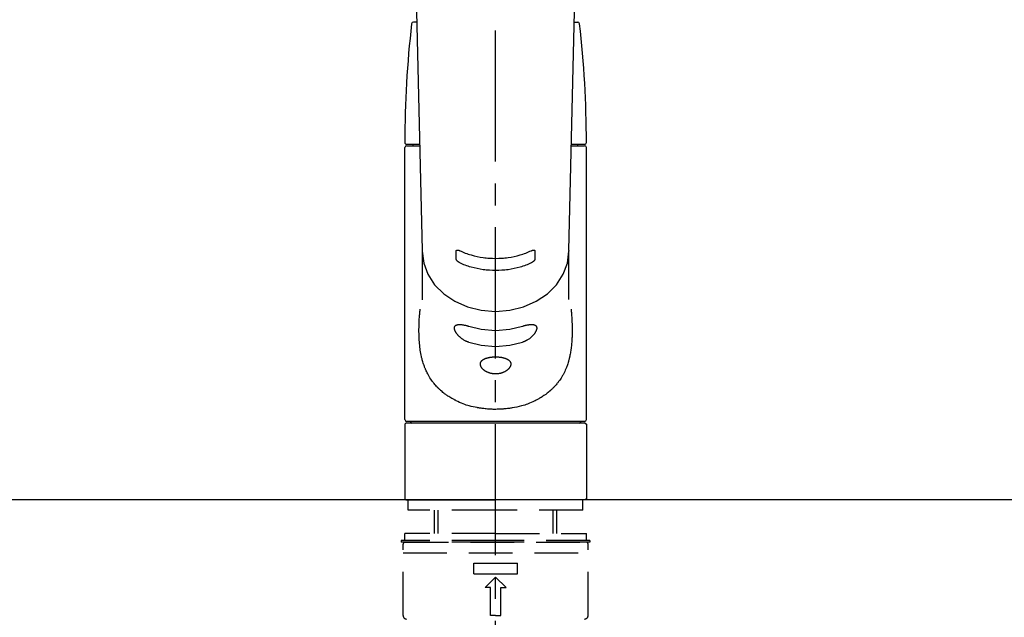
# Model space of a CAD drawing. Extents: x 55896 to 82369, y -22053 to -13183.
# Drawn here: x 73449 to 73730, y -19151 to -18980 of the extents above; entities that cross this region are included whole.
import ezdxf

# ---------------------------------------------------------------- set-up
doc = ezdxf.new("R2010")
doc.units = 0
doc.header["$LTSCALE"] = 50
doc.header["$MEASUREMENT"] = 0
for name, pattern in [('CENTER2', [1.125, 0.75, -0.125, 0.125, -0.125]), ('DASHED', [0.75, 0.5, -0.25]), ('HIDDEN', [0.375, 0.25, -0.125])]:
    doc.linetypes.add(name, pattern=pattern)
doc.layers.add('126-甲板', color=2, linetype='CONTINUOUS')
doc.layers.add('150-機器', color=8, linetype='CONTINUOUS')

# ---------------------------------------------------------------- blocks, each defined once
blk = doc.blocks.new('KHB800HL-10_S2')
at = {"layer": '150-機器', "color": 161, "linetype": 'HIDDEN', "ltscale": 4}
blk.add_line((401.5, 0), (-401.5, 0), dxfattribs=at)
blk = doc.blocks.new('F402_S')
at = {"layer": '150-機器', "color": 161, "linetype": 'CENTER2'}
blk.add_line((0, -72.08), (0, 259.91), dxfattribs=at)
at = {"layer": '150-機器', "color": 13, "linetype": 'Continuous'}
for p, q in [((-22.94, 156.05), (-20.95, 71.25)), ((20.95, 71.25), (22.94, 156.05)), ((-22.48, 136.54), (-23.49, 136.54)), ((22.48, 136.54), (23.49, 136.54)), ((-25.43, 101.63), (-21.69, 101.63)), ((-23.54, 101.23), (-23.54, 101.63)), ((21.69, 101.63), (25.43, 101.63)), ((23.54, 101.23), (23.54, 101.63)), ((-25.93, 22.94), (-25.93, 100.73)), ((-25.43, 101.23), (-21.68, 101.23)), ((21.68, 101.23), (25.43, 101.23)), ((25.93, 22.94), (25.93, 100.73)), ((-20.95, 71.27), (-20.94, 71.14)), ((-20.94, 71.04), (-20.94, 57.14)), ((20.95, 71.27), (20.94, 71.04)), ((20.94, 57.24), (20.94, 71.04)), ((-25.93, 21.64), (-25.63, 21.94)), ((-25.93, 21.64), (-25.93, 0.3)), ((0, 21.94), (-25.63, 21.94)), ((25.43, 22.44), (-25.43, 22.44)), ((25.63, 21.94), (0, 21.94)), ((25.63, 21.94), (25.93, 21.64)), ((25.93, 21.64), (25.93, 11.47)), ((25.93, 11.47), (25.93, 0.3)), ((-25.63, 0), (-25.93, 0.3)), ((-25.63, 0), (0, 0)), ((25.63, 0), (0, 0)), ((25.93, 0.3), (25.63, 0))]:
    blk.add_line(p, q, dxfattribs=at)
at = {"layer": '150-機器', "color": 13, "linetype": 'DASHED', "ltscale": 0.5}
for p, q in [((-24.93, -2.99), (-24.93, 0)), ((24.93, -2.99), (24.93, 0)), ((0, -2.99), (-24.93, -2.99)), ((-17.45, -9.63), (-17.45, -2.99)), ((-16.44, -9.63), (-16.44, -2.99)), ((24.93, -2.99), (0, -2.99)), ((16.44, -9.63), (16.44, -2.99)), ((17.45, -9.63), (17.45, -2.99)), ((0, -9.63), (-25.93, -9.63)), ((-25.93, -11.63), (-25.93, -9.63)), ((0, -9.63), (25.93, -9.63)), ((25.93, -11.63), (25.93, -9.63)), ((0, -11.63), (-26.93, -11.63)), ((-26.93, -11.63), (-26.93, -12.12)), ((0, -12.12), (-26.93, -12.12)), ((-26.43, -33.07), (-26.43, -12.62)), ((-25.93, -12.12), (25.93, -12.12)), ((26.93, -11.63), (0, -11.63)), ((26.93, -12.12), (0, -12.12)), ((26.43, -33.07), (26.43, -12.62)), ((26.93, -11.63), (26.93, -12.12)), ((-26.43, -15.12), (26.43, -15.12)), ((-6.23, -21.1), (-6.23, -18.11)), ((-6.23, -18.11), (6.23, -18.11)), ((6.23, -21.1), (6.23, -18.11)), ((-6.23, -21.1), (6.23, -21.1)), ((-2.99, -25.09), (0, -22.1)), ((2.99, -25.09), (0, -22.1)), ((-1.5, -25.09), (-2.99, -25.09)), ((-1.5, -33.07), (-1.5, -25.09)), ((1.5, -25.09), (2.99, -25.09)), ((1.5, -33.07), (1.5, -25.09)), ((0, -33.07), (-1.5, -33.07)), ((0, -33.07), (1.5, -33.07))]:
    blk.add_line(p, q, dxfattribs=at)
at = {"layer": '150-機器', "color": 13, "linetype": 'Continuous'}
for points in [[(-20.94, 71.04), (-20.94, 71.04), (-20.54, 67.69), (-19.35, 64.47), (-17.41, 61.5), (-14.81, 58.9), (-11.64, 56.77), (-8.02, 55.18), (-4.09, 54.21), (0, 53.88), (4.09, 54.21), (8.02, 55.18), (11.64, 56.77), (14.81, 58.9), (17.41, 61.5), (19.35, 64.47), (20.54, 67.69), (20.94, 71.04)], [(-11.23, 71.15), (-11.23, 71.15), (-11.23, 71.16), (-11.23, 71.16), (-11.23, 71.16), (-11.23, 71.17), (-11.23, 71.18), (-11.23, 71.18), (-11.23, 71.19), (-11.23, 71.2), (-11.23, 71.21), (-11.23, 71.22), (-11.22, 71.22), (-11.22, 71.23), (-11.22, 71.24), (-11.21, 71.25), (-11.21, 71.26), (-11.2, 71.27), (-11.2, 71.28), (-11.19, 71.29), (-11.18, 71.3), (-11.17, 71.31), (-11.16, 71.32), (-11.15, 71.34), (-11.13, 71.35), (-11.11, 71.36), (-11.09, 71.37), (-11.07, 71.38), (-11.05, 71.39), (-11.01, 71.39), (-10.98, 71.4), (-10.94, 71.4), (-10.91, 71.4), (-10.87, 71.4), (-10.83, 71.4), (-10.79, 71.4), (-10.75, 71.39), (-10.71, 71.38), (-10.67, 71.38), (-10.62, 71.37), (-10.58, 71.36), (-10.54, 71.34), (-10.51, 71.33), (-10.47, 71.32), (-10.43, 71.31), (-10.4, 71.3), (-10.37, 71.29), (-10.34, 71.27), (-10.31, 71.26), (-10.29, 71.26), (-10.27, 71.25), (-10.26, 71.24), (-10.24, 71.23), (-10.24, 71.23), (-10.23, 71.23), (-10.22, 71.22), (-10.21, 71.22)], [(-11.23, 68.8), (-11.23, 69), (-11.23, 69.19), (-11.23, 69.39), (-11.23, 69.58), (-11.23, 69.78), (-11.23, 69.98), (-11.23, 70.17), (-11.23, 70.37), (-11.23, 70.56), (-11.23, 70.76), (-11.23, 70.95), (-11.23, 71.15)], [(-10.21, 71.22), (-9.83, 71.04), (-9.44, 70.86), (-9.05, 70.69), (-8.65, 70.52), (-8.24, 70.37), (-7.83, 70.23), (-7.41, 70.11), (-6.99, 69.99), (-6.14, 69.77), (-5.28, 69.57), (-4.42, 69.4), (-3.55, 69.27), (-3.11, 69.21), (-2.66, 69.16), (-2.22, 69.12), (-1.78, 69.09), (-0.89, 69.04), (0, 69.03), (0.89, 69.04), (1.78, 69.09), (2.22, 69.12), (2.66, 69.16), (3.11, 69.21), (3.55, 69.27), (4.42, 69.4), (5.28, 69.57), (6.14, 69.77), (6.99, 69.99), (7.41, 70.11), (7.83, 70.23), (8.24, 70.37), (8.65, 70.52), (9.05, 70.69), (9.44, 70.86), (9.83, 71.04), (10.21, 71.22)], [(10.21, 71.22), (10.22, 71.22), (10.23, 71.23), (10.24, 71.23), (10.24, 71.23), (10.26, 71.24), (10.28, 71.25), (10.29, 71.26), (10.31, 71.26), (10.34, 71.27), (10.37, 71.29), (10.4, 71.3), (10.43, 71.31), (10.47, 71.32), (10.51, 71.33), (10.54, 71.34), (10.58, 71.36), (10.63, 71.37), (10.67, 71.38), (10.71, 71.38), (10.75, 71.39), (10.79, 71.39), (10.83, 71.4), (10.87, 71.4), (10.91, 71.4), (10.94, 71.4), (10.98, 71.4), (11.01, 71.39), (11.04, 71.39), (11.07, 71.38), (11.09, 71.37), (11.11, 71.36), (11.13, 71.35), (11.15, 71.34), (11.16, 71.33), (11.17, 71.31), (11.18, 71.3), (11.19, 71.29), (11.2, 71.28), (11.21, 71.27), (11.21, 71.26), (11.22, 71.25), (11.22, 71.23), (11.23, 71.22), (11.23, 71.21), (11.23, 71.2), (11.23, 71.19), (11.23, 71.18), (11.23, 71.17), (11.23, 71.16), (11.23, 71.16), (11.23, 71.15), (11.23, 71.15)], [(11.23, 71.15), (11.23, 70.95), (11.23, 70.76), (11.23, 70.56), (11.23, 70.37), (11.23, 70.17), (11.23, 69.98), (11.23, 69.78), (11.23, 69.58), (11.23, 69.39), (11.23, 69.19), (11.23, 69), (11.23, 68.8)], [(-10.21, 67.75), (-10.22, 67.76), (-10.23, 67.76), (-10.24, 67.76), (-10.24, 67.77), (-10.26, 67.77), (-10.28, 67.78), (-10.29, 67.79), (-10.31, 67.8), (-10.34, 67.81), (-10.37, 67.83), (-10.4, 67.85), (-10.43, 67.86), (-10.47, 67.89), (-10.51, 67.91), (-10.55, 67.93), (-10.58, 67.96), (-10.63, 67.99), (-10.67, 68.02), (-10.71, 68.05), (-10.75, 68.09), (-10.79, 68.12), (-10.83, 68.15), (-10.87, 68.19), (-10.91, 68.23), (-10.95, 68.26), (-10.98, 68.3), (-11.01, 68.34), (-11.04, 68.37), (-11.07, 68.41), (-11.09, 68.44), (-11.11, 68.47), (-11.13, 68.5), (-11.15, 68.53), (-11.16, 68.55), (-11.17, 68.57), (-11.18, 68.6), (-11.19, 68.62), (-11.2, 68.64), (-11.21, 68.65), (-11.21, 68.67), (-11.22, 68.69), (-11.22, 68.71), (-11.23, 68.72), (-11.23, 68.74), (-11.23, 68.75), (-11.23, 68.76), (-11.23, 68.77), (-11.23, 68.78), (-11.23, 68.79), (-11.23, 68.79), (-11.23, 68.8), (-11.23, 68.8)], [(10.21, 67.75), (9.83, 67.57), (9.44, 67.39), (9.05, 67.21), (8.66, 67.05), (8.25, 66.9), (7.83, 66.76), (7.41, 66.63), (6.99, 66.51), (6.14, 66.29), (5.28, 66.09), (4.42, 65.93), (3.55, 65.79), (3.11, 65.73), (2.67, 65.68), (2.22, 65.64), (1.78, 65.61), (0.89, 65.56), (0, 65.55), (-0.89, 65.56), (-1.78, 65.61), (-2.22, 65.64), (-2.67, 65.68), (-3.11, 65.73), (-3.55, 65.79), (-4.42, 65.93), (-5.28, 66.09), (-6.14, 66.29), (-6.99, 66.51), (-7.41, 66.63), (-7.83, 66.76), (-8.25, 66.9), (-8.66, 67.05), (-9.05, 67.21), (-9.44, 67.39), (-9.83, 67.57), (-10.21, 67.75)], [(11.23, 68.8), (11.23, 68.8), (11.23, 68.8), (11.23, 68.79), (11.23, 68.79), (11.23, 68.78), (11.23, 68.78), (11.23, 68.77), (11.23, 68.76), (11.23, 68.75), (11.23, 68.74), (11.23, 68.73), (11.22, 68.72), (11.22, 68.7), (11.22, 68.69), (11.21, 68.68), (11.21, 68.66), (11.2, 68.65), (11.2, 68.63), (11.19, 68.62), (11.18, 68.6), (11.17, 68.57), (11.16, 68.55), (11.15, 68.53), (11.13, 68.5), (11.11, 68.47), (11.09, 68.44), (11.07, 68.41), (11.05, 68.37), (11.01, 68.34), (10.98, 68.3), (10.95, 68.26), (10.91, 68.23), (10.87, 68.19), (10.83, 68.15), (10.8, 68.12), (10.75, 68.09), (10.71, 68.05), (10.67, 68.02), (10.63, 67.99), (10.58, 67.96), (10.55, 67.93), (10.51, 67.91), (10.47, 67.89), (10.43, 67.86), (10.4, 67.85), (10.37, 67.83), (10.34, 67.81), (10.31, 67.8), (10.29, 67.79), (10.28, 67.78), (10.26, 67.77), (10.24, 67.77), (10.24, 67.76), (10.23, 67.76), (10.22, 67.76), (10.21, 67.75)], [(21.55, 54.47), (21.57, 54.36), (21.58, 54.26), (21.59, 54.15), (21.6, 54.04), (21.61, 53.93), (21.62, 53.82), (21.63, 53.71), (21.64, 53.61), (21.67, 53.26), (21.7, 52.91), (21.73, 52.57), (21.75, 52.22), (21.77, 51.98), (21.78, 51.74), (21.8, 51.51), (21.81, 51.27), (21.83, 50.79), (21.85, 50.31), (21.87, 49.83), (21.88, 49.36), (21.88, 49.12), (21.89, 48.88), (21.89, 48.64), (21.89, 48.4), (21.89, 48.04), (21.88, 47.68), (21.87, 47.31), (21.86, 46.95), (21.86, 46.83), (21.85, 46.71), (21.85, 46.59), (21.84, 46.47), (21.83, 46.23), (21.82, 45.99), (21.81, 45.76), (21.79, 45.52), (21.78, 45.4), (21.77, 45.28), (21.77, 45.16), (21.76, 45.04), (21.73, 44.69), (21.7, 44.33), (21.66, 43.98), (21.63, 43.63), (21.6, 43.39), (21.57, 43.16), (21.54, 42.93), (21.5, 42.7), (21.44, 42.35), (21.38, 42.01), (21.31, 41.67), (21.24, 41.32), (21.22, 41.21), (21.19, 41.1), (21.17, 40.99), (21.14, 40.87), (21.09, 40.65), (21.04, 40.43), (20.98, 40.21), (20.93, 39.99), (20.9, 39.88), (20.87, 39.77), (20.84, 39.66), (20.81, 39.56), (20.71, 39.24), (20.62, 38.92), (20.52, 38.6), (20.41, 38.28), (20.33, 38.08), (20.26, 37.87), (20.18, 37.67), (20.09, 37.47), (19.92, 37.07), (19.74, 36.68), (19.56, 36.29), (19.36, 35.91), (19.26, 35.72), (19.16, 35.54), (19.05, 35.36), (18.94, 35.17), (18.73, 34.82), (18.5, 34.47), (18.26, 34.13), (18.02, 33.8), (17.9, 33.63), (17.77, 33.47), (17.64, 33.31), (17.51, 33.15), (17.31, 32.91), (17.1, 32.68), (16.89, 32.45), (16.68, 32.23), (16.6, 32.15), (16.53, 32.08), (16.46, 32.01), (16.38, 31.93), (16.24, 31.78), (16.09, 31.64), (15.93, 31.5), (15.78, 31.36), (15.7, 31.29), (15.62, 31.22), (15.54, 31.15), (15.47, 31.08), (15.23, 30.88), (14.99, 30.68), (14.74, 30.48), (14.5, 30.29), (14.33, 30.16), (14.16, 30.04), (13.99, 29.92), (13.81, 29.8), (13.54, 29.62), (13.27, 29.45), (13, 29.29), (12.72, 29.12), (12.63, 29.07), (12.53, 29.02), (12.44, 28.96), (12.35, 28.91), (12.15, 28.8), (11.96, 28.7), (11.77, 28.6), (11.58, 28.5), (11.48, 28.45), (11.38, 28.4), (11.28, 28.35), (11.18, 28.3), (10.68, 28.06), (10.18, 27.82), (9.67, 27.6), (9.16, 27.38), (8.74, 27.23), (8.31, 27.08), (7.88, 26.95), (7.45, 26.83), (6.77, 26.66), (6.08, 26.51), (5.39, 26.38), (4.7, 26.26), (4.46, 26.22), (4.23, 26.18), (3.99, 26.15), (3.75, 26.11), (3.4, 26.07), (3.04, 26.03), (2.68, 26), (2.32, 25.97), (2.2, 25.96), (2.08, 25.95), (1.96, 25.94), (1.84, 25.93), (1.6, 25.92), (1.37, 25.91), (1.13, 25.9), (0.89, 25.89), (0.77, 25.88), (0.65, 25.88), (0.53, 25.88), (0.41, 25.88), (0.05, 25.87), (-0.3, 25.87), (-0.66, 25.87), (-1.02, 25.88), (-1.25, 25.89), (-1.49, 25.9), (-1.73, 25.91), (-1.96, 25.93), (-2.32, 25.96), (-2.67, 25.99), (-3.02, 26.03), (-3.38, 26.08), (-3.49, 26.09), (-3.61, 26.11), (-3.73, 26.12), (-3.85, 26.14), (-4.08, 26.17), (-4.32, 26.21), (-4.55, 26.24), (-4.79, 26.28), (-4.9, 26.31), (-5.02, 26.33), (-5.13, 26.35), (-5.25, 26.37), (-5.83, 26.48), (-6.4, 26.59), (-6.97, 26.72), (-7.54, 26.85), (-7.97, 26.98), (-8.4, 27.11), (-8.83, 27.26), (-9.25, 27.42), (-9.77, 27.63), (-10.27, 27.86), (-10.77, 28.1), (-11.27, 28.35), (-11.37, 28.4), (-11.47, 28.45), (-11.57, 28.49), (-11.66, 28.54), (-11.86, 28.64), (-12.05, 28.75), (-12.24, 28.85), (-12.43, 28.96), (-12.52, 29.01), (-12.62, 29.06), (-12.71, 29.12), (-12.8, 29.17), (-13.08, 29.34), (-13.35, 29.5), (-13.62, 29.67), (-13.88, 29.85), (-14.06, 29.97), (-14.23, 30.09), (-14.4, 30.21), (-14.57, 30.34), (-14.81, 30.53), (-15.05, 30.73), (-15.29, 30.93), (-15.53, 31.13), (-15.61, 31.2), (-15.68, 31.27), (-15.76, 31.34), (-15.84, 31.41), (-15.99, 31.55), (-16.14, 31.69), (-16.29, 31.84), (-16.44, 31.99), (-16.51, 32.06), (-16.59, 32.13), (-16.66, 32.21), (-16.73, 32.29), (-16.94, 32.51), (-17.16, 32.74), (-17.36, 32.97), (-17.56, 33.21), (-17.69, 33.37), (-17.82, 33.53), (-17.95, 33.7), (-18.07, 33.86), (-18.31, 34.2), (-18.54, 34.54), (-18.77, 34.89), (-18.99, 35.25), (-19.09, 35.43), (-19.2, 35.61), (-19.3, 35.79), (-19.4, 35.98), (-19.54, 36.27), (-19.68, 36.56), (-19.81, 36.85), (-19.94, 37.15), (-19.99, 37.25), (-20.03, 37.35), (-20.07, 37.45), (-20.11, 37.55), (-20.19, 37.76), (-20.27, 37.96), (-20.35, 38.17), (-20.42, 38.37), (-20.46, 38.47), (-20.5, 38.58), (-20.53, 38.68), (-20.57, 38.79), (-20.67, 39.11), (-20.77, 39.42), (-20.87, 39.74), (-20.96, 40.06), (-21.02, 40.28), (-21.07, 40.5), (-21.12, 40.73), (-21.17, 40.95), (-21.27, 41.4), (-21.36, 41.86), (-21.44, 42.32), (-21.51, 42.78), (-21.55, 43.02), (-21.58, 43.25), (-21.61, 43.48), (-21.64, 43.72), (-21.69, 44.19), (-21.73, 44.66), (-21.77, 45.13), (-21.81, 45.6), (-21.82, 45.84), (-21.83, 46.08), (-21.84, 46.32), (-21.85, 46.56), (-21.87, 47.04), (-21.88, 47.52), (-21.89, 48), (-21.89, 48.49), (-21.89, 48.73), (-21.89, 48.96), (-21.88, 49.2), (-21.88, 49.44), (-21.86, 50.02), (-21.84, 50.6), (-21.82, 51.18), (-21.79, 51.76), (-21.77, 52.1), (-21.75, 52.44), (-21.72, 52.78), (-21.69, 53.12), (-21.66, 53.46), (-21.63, 53.8), (-21.59, 54.13), (-21.55, 54.47)], [(-7.66, 45.06), (-7.8, 45.1), (-7.93, 45.14), (-8.06, 45.18), (-8.19, 45.23), (-8.32, 45.28), (-8.45, 45.34), (-8.57, 45.4), (-8.69, 45.47), (-8.88, 45.57), (-9.06, 45.68), (-9.24, 45.79), (-9.41, 45.91), (-9.47, 45.95), (-9.53, 45.99), (-9.59, 46.03), (-9.64, 46.07), (-9.75, 46.16), (-9.86, 46.24), (-9.97, 46.33), (-10.07, 46.42), (-10.13, 46.46), (-10.18, 46.51), (-10.23, 46.55), (-10.28, 46.6), (-10.38, 46.69), (-10.47, 46.79), (-10.57, 46.88), (-10.66, 46.98), (-10.71, 47.03), (-10.75, 47.08), (-10.79, 47.13), (-10.83, 47.18), (-10.89, 47.25), (-10.95, 47.33), (-11.01, 47.4), (-11.07, 47.48), (-11.08, 47.5), (-11.1, 47.53), (-11.12, 47.55), (-11.14, 47.58), (-11.17, 47.63), (-11.21, 47.68), (-11.24, 47.73), (-11.27, 47.78), (-11.29, 47.81), (-11.31, 47.83), (-11.32, 47.86), (-11.34, 47.88), (-11.38, 47.96), (-11.43, 48.03), (-11.47, 48.11), (-11.51, 48.19), (-11.53, 48.23), (-11.55, 48.28), (-11.58, 48.33), (-11.6, 48.38), (-11.62, 48.45), (-11.65, 48.52), (-11.67, 48.6), (-11.69, 48.67), (-11.69, 48.69), (-11.7, 48.71), (-11.7, 48.74), (-11.71, 48.76), (-11.72, 48.8), (-11.73, 48.85), (-11.73, 48.89), (-11.74, 48.94), (-11.74, 48.96), (-11.75, 48.98), (-11.75, 49), (-11.75, 49.02), (-11.75, 49.08), (-11.76, 49.14), (-11.75, 49.2), (-11.75, 49.26), (-11.75, 49.3), (-11.74, 49.34), (-11.73, 49.37), (-11.72, 49.41), (-11.7, 49.48), (-11.67, 49.54), (-11.64, 49.6), (-11.6, 49.66), (-11.58, 49.68), (-11.56, 49.71), (-11.54, 49.74), (-11.52, 49.76), (-11.46, 49.81), (-11.41, 49.85), (-11.35, 49.89), (-11.29, 49.93), (-11.26, 49.94), (-11.22, 49.96), (-11.19, 49.97), (-11.15, 49.99), (-11.08, 50.02), (-11, 50.04), (-10.92, 50.06), (-10.84, 50.08), (-10.8, 50.09), (-10.76, 50.09), (-10.71, 50.1), (-10.67, 50.1), (-10.53, 50.12), (-10.38, 50.13), (-10.24, 50.14), (-10.1, 50.14), (-9.99, 50.13), (-9.88, 50.12), (-9.77, 50.11), (-9.66, 50.1), (-9.48, 50.07), (-9.3, 50.04), (-9.12, 50.01), (-8.94, 49.97), (-8.88, 49.96), (-8.82, 49.95), (-8.76, 49.94), (-8.7, 49.92), (-8.57, 49.89), (-8.44, 49.86), (-8.31, 49.83), (-8.19, 49.79), (-8.12, 49.77), (-8.06, 49.76), (-7.99, 49.74), (-7.93, 49.72), (-7.86, 49.7), (-7.79, 49.68), (-7.73, 49.66), (-7.66, 49.63)], [(-7.66, 49.63), (-4.09, 48.77), (0, 48.44), (4.09, 48.77), (7.66, 49.63)], [(7.66, 49.63), (7.79, 49.68), (7.93, 49.72), (8.06, 49.76), (8.19, 49.8), (8.32, 49.84), (8.44, 49.87), (8.57, 49.9), (8.69, 49.93), (8.87, 49.97), (9.05, 50), (9.23, 50.03), (9.41, 50.06), (9.47, 50.07), (9.53, 50.07), (9.58, 50.08), (9.64, 50.09), (9.75, 50.1), (9.86, 50.11), (9.97, 50.12), (10.07, 50.12), (10.13, 50.12), (10.18, 50.13), (10.23, 50.13), (10.28, 50.13), (10.38, 50.13), (10.47, 50.12), (10.57, 50.11), (10.66, 50.11), (10.71, 50.1), (10.75, 50.09), (10.79, 50.09), (10.83, 50.08), (10.89, 50.07), (10.95, 50.05), (11.01, 50.03), (11.07, 50.01), (11.08, 50.01), (11.1, 50), (11.12, 50), (11.14, 49.99), (11.17, 49.97), (11.21, 49.96), (11.24, 49.94), (11.27, 49.93), (11.29, 49.92), (11.31, 49.91), (11.32, 49.9), (11.34, 49.89), (11.38, 49.86), (11.43, 49.83), (11.47, 49.8), (11.51, 49.77), (11.53, 49.74), (11.55, 49.72), (11.58, 49.69), (11.6, 49.67), (11.62, 49.62), (11.65, 49.58), (11.67, 49.53), (11.69, 49.48), (11.69, 49.47), (11.7, 49.45), (11.7, 49.43), (11.71, 49.41), (11.72, 49.38), (11.73, 49.34), (11.74, 49.31), (11.74, 49.27), (11.74, 49.25), (11.75, 49.23), (11.75, 49.22), (11.75, 49.2), (11.75, 49.14), (11.75, 49.08), (11.75, 49.02), (11.75, 48.96), (11.74, 48.91), (11.74, 48.87), (11.73, 48.82), (11.72, 48.78), (11.7, 48.68), (11.67, 48.59), (11.64, 48.49), (11.6, 48.4), (11.58, 48.35), (11.56, 48.3), (11.54, 48.25), (11.52, 48.2), (11.46, 48.1), (11.41, 48), (11.35, 47.89), (11.29, 47.8), (11.26, 47.74), (11.22, 47.69), (11.19, 47.64), (11.15, 47.59), (11.08, 47.49), (11, 47.39), (10.93, 47.29), (10.84, 47.19), (10.8, 47.14), (10.76, 47.09), (10.71, 47.04), (10.67, 46.99), (10.53, 46.84), (10.39, 46.7), (10.25, 46.55), (10.1, 46.42), (9.99, 46.32), (9.88, 46.23), (9.77, 46.15), (9.66, 46.06), (9.48, 45.95), (9.31, 45.83), (9.13, 45.72), (8.94, 45.62), (8.88, 45.59), (8.82, 45.55), (8.76, 45.52), (8.7, 45.48), (8.57, 45.42), (8.44, 45.36), (8.32, 45.3), (8.19, 45.24), (8.12, 45.22), (8.06, 45.19), (7.99, 45.17), (7.93, 45.14), (7.86, 45.12), (7.8, 45.1), (7.73, 45.08), (7.66, 45.06)], [(-7.66, 45.06), (-4.09, 44.2), (0, 43.87), (4.09, 44.2), (7.66, 45.06)]]:
    blk.add_lwpolyline(points, dxfattribs=at)
blk.add_lwpolyline([(0, 40.86), (0.07, 40.86), (0.14, 40.86), (0.21, 40.86), (0.28, 40.86), (0.36, 40.86), (0.43, 40.86), (0.5, 40.86), (0.57, 40.85), (0.7, 40.85), (0.84, 40.84), (0.98, 40.82), (1.12, 40.81), (1.19, 40.8), (1.25, 40.8), (1.32, 40.79), (1.39, 40.78), (1.52, 40.76), (1.65, 40.74), (1.78, 40.72), (1.91, 40.69), (1.97, 40.68), (2.04, 40.67), (2.1, 40.65), (2.16, 40.64), (2.28, 40.61), (2.4, 40.58), (2.51, 40.54), (2.63, 40.51), (2.69, 40.49), (2.74, 40.47), (2.8, 40.45), (2.85, 40.43), (2.96, 40.39), (3.06, 40.35), (3.16, 40.3), (3.26, 40.26), (3.3, 40.23), (3.35, 40.21), (3.39, 40.18), (3.44, 40.16), (3.52, 40.11), (3.6, 40.06), (3.68, 40), (3.76, 39.94), (3.79, 39.91), (3.83, 39.88), (3.86, 39.85), (3.89, 39.82), (3.95, 39.76), (4.01, 39.69), (4.06, 39.63), (4.11, 39.56), (4.14, 39.53), (4.16, 39.49), (4.18, 39.46), (4.2, 39.42), (4.23, 39.35), (4.27, 39.28), (4.29, 39.2), (4.31, 39.12), (4.32, 39.08), (4.33, 39.05), (4.34, 39.01), (4.34, 38.97), (4.35, 38.89), (4.35, 38.81), (4.35, 38.72), (4.34, 38.64), (4.34, 38.6), (4.33, 38.56), (4.32, 38.52), (4.31, 38.48), (4.29, 38.39), (4.26, 38.31), (4.23, 38.22), (4.2, 38.14), (4.18, 38.1), (4.16, 38.06), (4.14, 38.01), (4.11, 37.97), (4.06, 37.89), (4.01, 37.8), (3.95, 37.72), (3.89, 37.64), (3.86, 37.6), (3.83, 37.56), (3.79, 37.52), (3.76, 37.48), (3.68, 37.4), (3.6, 37.32), (3.52, 37.24), (3.44, 37.17), (3.39, 37.13), (3.35, 37.1), (3.3, 37.06), (3.26, 37.02), (3.16, 36.95), (3.06, 36.88), (2.96, 36.82), (2.85, 36.75), (2.8, 36.72), (2.74, 36.69), (2.69, 36.66), (2.63, 36.63), (2.51, 36.57), (2.4, 36.51), (2.28, 36.46), (2.16, 36.41), (2.1, 36.38), (2.04, 36.36), (1.97, 36.34), (1.91, 36.31), (1.78, 36.27), (1.65, 36.23), (1.52, 36.19), (1.39, 36.16), (1.32, 36.14), (1.25, 36.13), (1.18, 36.11), (1.12, 36.1), (0.98, 36.08), (0.84, 36.05), (0.7, 36.04), (0.56, 36.02), (0.49, 36.02), (0.42, 36.01), (0.35, 36.01), (0.28, 36), (0.14, 36), (0, 36), (-0.14, 36), (-0.28, 36), (-0.35, 36.01), (-0.42, 36.01), (-0.49, 36.02), (-0.56, 36.02), (-0.7, 36.04), (-0.84, 36.05), (-0.98, 36.08), (-1.12, 36.1), (-1.19, 36.11), (-1.25, 36.13), (-1.32, 36.14), (-1.39, 36.16), (-1.52, 36.19), (-1.65, 36.23), (-1.78, 36.27), (-1.91, 36.31), (-1.97, 36.34), (-2.03, 36.36), (-2.1, 36.38), (-2.16, 36.41), (-2.28, 36.46), (-2.4, 36.51), (-2.52, 36.57), (-2.63, 36.63), (-2.69, 36.66), (-2.74, 36.69), (-2.8, 36.72), (-2.85, 36.75), (-2.95, 36.81), (-3.06, 36.88), (-3.16, 36.95), (-3.25, 37.02), (-3.3, 37.06), (-3.35, 37.1), (-3.39, 37.13), (-3.44, 37.17), (-3.52, 37.24), (-3.6, 37.32), (-3.68, 37.4), (-3.76, 37.48), (-3.79, 37.52), (-3.82, 37.56), (-3.86, 37.6), (-3.89, 37.64), (-3.95, 37.72), (-4.01, 37.8), (-4.06, 37.89), (-4.11, 37.97), (-4.14, 38.01), (-4.16, 38.06), (-4.18, 38.1), (-4.2, 38.14), (-4.23, 38.22), (-4.26, 38.31), (-4.29, 38.39), (-4.31, 38.48), (-4.32, 38.52), (-4.33, 38.56), (-4.34, 38.6), (-4.34, 38.64), (-4.35, 38.72), (-4.35, 38.8), (-4.35, 38.89), (-4.34, 38.97), (-4.34, 39.01), (-4.33, 39.05), (-4.32, 39.08), (-4.31, 39.12), (-4.29, 39.2), (-4.27, 39.27), (-4.24, 39.35), (-4.2, 39.42), (-4.18, 39.45), (-4.16, 39.49), (-4.14, 39.53), (-4.11, 39.56), (-4.06, 39.63), (-4.01, 39.7), (-3.95, 39.76), (-3.89, 39.82), (-3.86, 39.85), (-3.83, 39.88), (-3.79, 39.91), (-3.76, 39.94), (-3.68, 40), (-3.6, 40.05), (-3.52, 40.11), (-3.44, 40.16), (-3.39, 40.18), (-3.35, 40.21), (-3.3, 40.23), (-3.25, 40.26), (-3.16, 40.31), (-3.06, 40.35), (-2.96, 40.39), (-2.85, 40.43), (-2.8, 40.45), (-2.74, 40.47), (-2.69, 40.49), (-2.63, 40.51), (-2.52, 40.54), (-2.4, 40.58), (-2.28, 40.61), (-2.16, 40.64), (-2.1, 40.65), (-2.04, 40.67), (-1.97, 40.68), (-1.91, 40.69), (-1.78, 40.72), (-1.65, 40.74), (-1.52, 40.76), (-1.39, 40.78), (-1.32, 40.79), (-1.26, 40.8), (-1.19, 40.8), (-1.12, 40.81), (-0.98, 40.82), (-0.84, 40.84), (-0.7, 40.85), (-0.56, 40.85), (-0.49, 40.86), (-0.42, 40.86), (-0.35, 40.86), (-0.28, 40.86), (-0.21, 40.86), (-0.14, 40.86), (-0.07, 40.86), (0, 40.86)], close=True, dxfattribs=at)
for centre, radius, start, end in [((273.27, 102.04), 299.21, 173.4651, 179.9836), ((-23.49, 136.04), 0.499, 90, 173.4651), ((23.49, 136.04), 0.499, 6.5349, 90), ((-273.27, 102.04), 299.21, 0.0164, 6.5349), ((-25.43, 102.13), 0.499, 179.9836, 270), ((25.43, 102.13), 0.499, 270, 0.0164), ((-25.43, 100.73), 0.499, 90, 180), ((25.43, 100.73), 0.499, 0, 90), ((-25.43, 22.94), 0.499, 180, 270), ((25.43, 22.94), 0.499, 270, 0), ((-23.89, 22.44), 0.499, 180, 270), ((23.89, 22.44), 0.499, 270, 0)]:
    blk.add_arc(centre, radius, start, end, dxfattribs=at)
at = {"layer": '150-機器', "color": 13, "linetype": 'DASHED', "ltscale": 0.5}
for centre, radius, start, end in [((-25.93, -12.62), 0.499, 90, 180), ((25.93, -12.62), 0.499, 0, 90), ((-25.43, -33.07), 0.997, 180, 270), ((25.43, -33.07), 0.997, 270, 0)]:
    blk.add_arc(centre, radius, start, end, dxfattribs=at)

msp = doc.modelspace()

# ---------------------------------------------------------------- linework, layer by layer
at = {"layer": '126-甲板'}
msp.add_lwpolyline([(74196.48, -19116.95), (71602.48, -19116.95), (71602.48, -19156.95), (74196.48, -19156.95)], close=True, dxfattribs=at)

# ---------------------------------------------------------------- block references
at = {"layer": '150-機器'}
for name in ['F402_S', 'KHB800HL-10_S2']:
    msp.add_blockref(name, (73584.48, -19116.95), dxfattribs=at)

doc.saveas('drawing.dxf')
